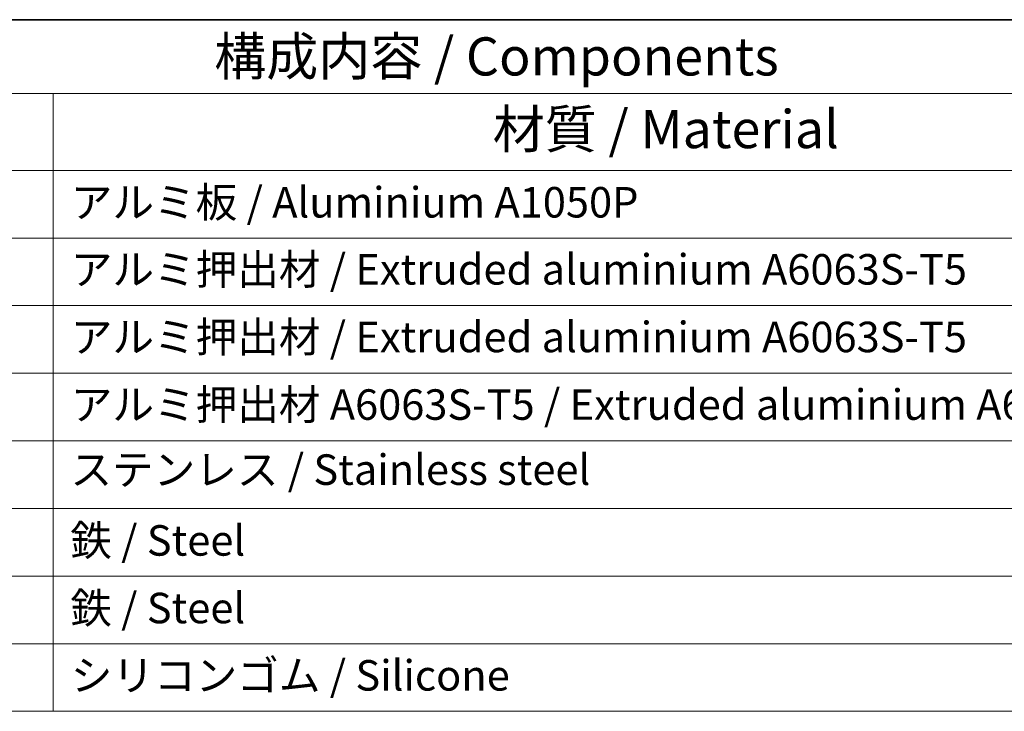
# Model space of a CAD drawing. Units: millimetres. Extents: x 0 to 7873, y 0 to 1405.
# Drawn here: x 499 to 660, y 589 to 702 of the extents above; entities that cross this region are included whole.
import ezdxf

# ---------------------------------------------------------------- set-up
doc = ezdxf.new("R2010")
doc.units = ezdxf.units.MM
doc.layers.add('Border (ISO)', color=7, linetype='Continuous', lineweight=35)
doc.layers.add('Symbol (ISO)', color=7, linetype='Continuous', lineweight=18)
doc.styles.add('Note Text (TK)', font='MS PGothic.ttf')
doc.styles.add('Note Text (TK2)', font='MS PGothic.ttf')

# ---------------------------------------------------------------- blocks, each defined once
blk = doc.blocks.new('図面枠 tk図枠')
at = {"layer": 'Border (ISO)'}
blk.add_line((14.5, 289), (405.5, 289), dxfattribs=at)
blk = doc.blocks.new('構成内容 _ Components5')
at = {"layer": 'Symbol (ISO)'}
for p, q in [((405.5, 289), (86.544, 289)), ((405.5, 284.159), (86.544, 284.159)), ((216.274, 284.159), (216.274, 279.118)), ((405.5, 279.118), (86.544, 279.118)), ((216.274, 279.118), (216.274, 243.656)), ((405.5, 274.685), (86.544, 274.685)), ((405.5, 270.253), (86.544, 270.253)), ((405.5, 265.82), (86.544, 265.82)), ((405.5, 261.387), (86.544, 261.387)), ((405.5, 256.954), (86.544, 256.954)), ((405.5, 252.522), (86.544, 252.522)), ((405.5, 248.089), (86.544, 248.089)), ((405.5, 243.656), (86.544, 243.656))]:
    blk.add_line(p, q, dxfattribs=at)
at = {"layer": 'Symbol (ISO)', "color": 7, "attachment_point": 7}
for s, insert, char_height, style in [('構成内容 / Components', (226.831, 284.562), 2.5, 'Note Text (TK)'), ('材質 / Material', (245.098, 279.796), 2.5, 'Note Text (TK)'), ('アルミ板 / Aluminium A1050P', (217.428, 275.405), 2, 'Note Text (TK2)'), ('アルミ押出材 / Extruded aluminium A6063S-T5', (217.428, 271.007), 2, 'Note Text (TK2)'), ('アルミ押出材 / Extruded aluminium A6063S-T5', (217.428, 266.574), 2, 'Note Text (TK2)'), ('アルミ押出材 A6063S-T5 / Extruded aluminium A6063S-T5', (217.428, 262.142), 2, 'Note Text (TK2)'), ('ステンレス / Stainless steel', (217.402, 257.878), 2, 'Note Text (TK2)'), ('鉄 / Steel', (217.39, 253.235), 2, 'Note Text (TK2)'), ('鉄 / Steel', (217.39, 248.802), 2, 'Note Text (TK2)'), ('シリコンゴム / Silicone', (217.428, 244.387), 2, 'Note Text (TK2)')]:
    blk.add_mtext(s, dxfattribs=dict(at, insert=insert, char_height=char_height, style=style))

msp = doc.modelspace()

# ---------------------------------------------------------------- block references
at = {"xscale": 2.5, "yscale": 2.5, "zscale": 2.5}
msp.add_blockref('図面枠 tk図枠', (-36.25, -20), dxfattribs=at)
at = {"layer": 'Symbol (ISO)', "xscale": 2.5, "yscale": 2.5, "zscale": 2.5}
msp.add_blockref('構成内容 _ Components5', (-36.25, -20), dxfattribs=at)

doc.saveas('drawing.dxf')
